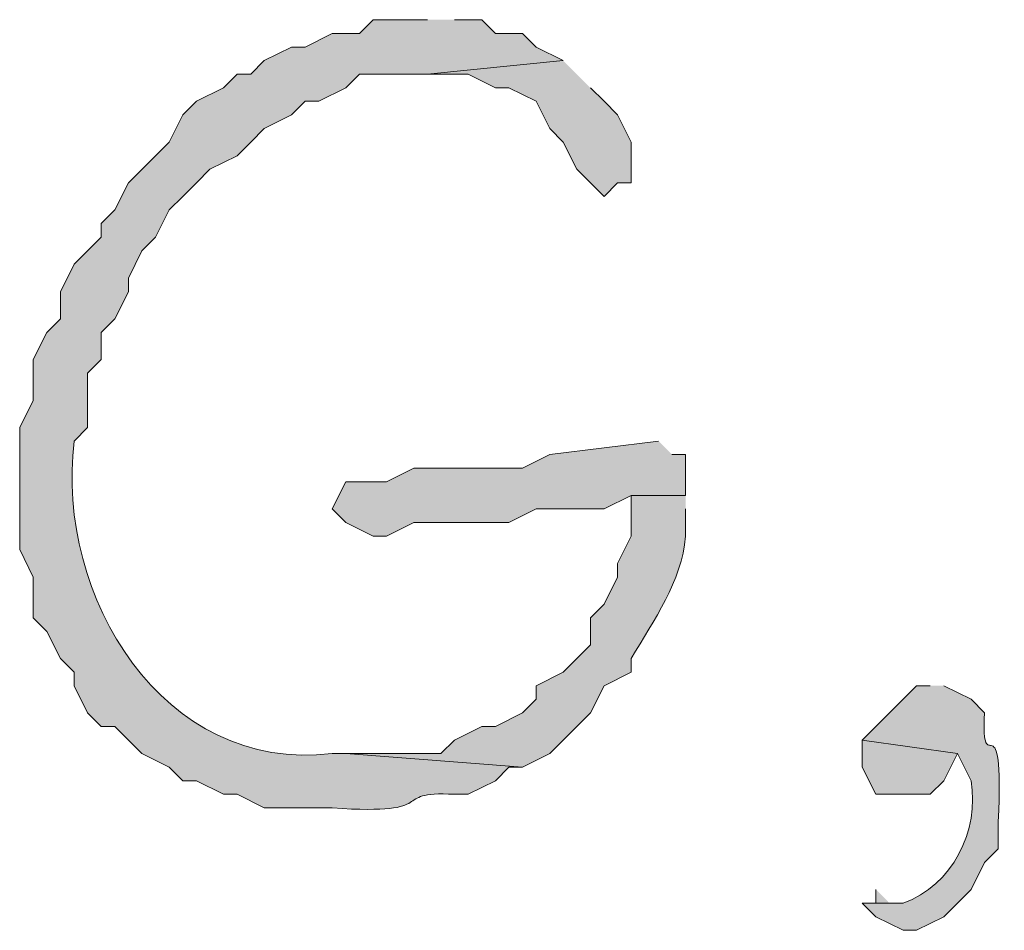
# Model space of a CAD drawing. Units: inches. Extents: x -61 to 673, y 119 to 673.
# Drawn here: x 104 to 108, y 130 to 134 of the extents above; entities that cross this region are included whole.
import ezdxf

# ---------------------------------------------------------------- set-up
doc = ezdxf.new("R2010")
doc.units = ezdxf.units.IN
doc.header["$MEASUREMENT"] = 0
doc.layers.add('Layer 1', color=7, linetype='Continuous')

msp = doc.modelspace()

# ---------------------------------------------------------------- hatches: boundary and pattern name
at = {"layer": 'Layer 1', "true_color": 0xffffff}
h = msp.add_hatch(color=7, dxfattribs=at)
edge = h.paths.add_edge_path()
edge.add_spline(control_points=[(105.7495, 133.6504), (105.7495, 133.6504), (105.5098, 133.6504), (105.5098, 133.6504), (105.5098, 133.6504), (105.4497, 133.5898), (105.4497, 133.5898), (105.4497, 133.5898), (105.3296, 133.5898), (105.3296, 133.5898), (105.3296, 133.5898), (105.21, 133.5293), (105.21, 133.5293), (105.21, 133.5293), (105.1499, 133.5293), (105.1499, 133.5293), (105.1499, 133.5293), (105.0298, 133.4697), (105.0298, 133.4697), (105.0298, 133.4697), (104.9697, 133.4102), (104.9697, 133.4102), (104.9697, 133.4102), (104.9097, 133.4102), (104.9097, 133.4102), (104.9097, 133.4102), (104.8496, 133.3496), (104.8496, 133.3496), (104.8496, 133.3496), (104.73, 133.29), (104.73, 133.29), (104.73, 133.29), (104.6699, 133.2305), (104.6699, 133.2305), (104.6699, 133.2305), (104.6099, 133.1094), (104.6099, 133.1094), (104.6099, 133.1094), (104.4297, 132.9297), (104.4297, 132.9297), (104.4297, 132.9297), (104.3696, 132.8105), (104.3696, 132.8105), (104.3696, 132.8105), (104.3096, 132.75), (104.3096, 132.75), (104.3096, 132.75), (104.3096, 132.6895), (104.3096, 132.6895), (104.3096, 132.6895), (104.1899, 132.5703), (104.1899, 132.5703), (104.1899, 132.5703), (104.1299, 132.4492), (104.1299, 132.4492), (104.1299, 132.4492), (104.1299, 132.3301), (104.1299, 132.3301), (104.1299, 132.3301), (104.0698, 132.2695), (104.0698, 132.2695), (104.0698, 132.2695), (104.0098, 132.1504), (104.0098, 132.1504), (104.0098, 132.1504), (104.0098, 131.9697), (104.0098, 131.9697), (104.0098, 131.9697), (103.9497, 131.8496), (103.9497, 131.8496), (103.9497, 131.8496), (103.9497, 131.3105), (103.9497, 131.3105), (103.9497, 131.3105), (104.0098, 131.1895), (104.0098, 131.1895), (104.0098, 131.1895), (104.0098, 131.0098), (104.0098, 131.0098), (104.0098, 131.0098), (104.0698, 130.9492), (104.0698, 130.9492), (104.0698, 130.9492), (104.1299, 130.8301), (104.1299, 130.8301), (104.1299, 130.8301), (104.1899, 130.7695), (104.1899, 130.7695), (104.1899, 130.7695), (104.1899, 130.71), (104.1899, 130.71), (104.1899, 130.71), (104.2495, 130.5898), (104.2495, 130.5898), (104.2495, 130.5898), (104.3096, 130.5293), (104.3096, 130.5293), (104.3096, 130.5293), (104.3696, 130.5293), (104.3696, 130.5293), (104.3696, 130.5293), (104.4897, 130.4102), (104.4897, 130.4102), (104.4897, 130.4102), (104.6099, 130.3496), (104.6099, 130.3496), (104.6099, 130.3496), (104.6699, 130.29), (104.6699, 130.29), (104.6699, 130.29), (104.73, 130.29), (104.73, 130.29), (104.73, 130.29), (104.8496, 130.2305), (104.8496, 130.2305), (104.8496, 130.2305), (104.9097, 130.2305), (104.9097, 130.2305), (104.9097, 130.2305), (105.0298, 130.1699), (105.0298, 130.1699), (105.0298, 130.1699), (105.3296, 130.1699), (105.3296, 130.1699), (105.8296, 130.1377), (105.5679, 130.2461), (105.8696, 130.2305), (105.8696, 130.2305), (105.9297, 130.2305), (105.9297, 130.2305), (105.9297, 130.2305), (106.0498, 130.29), (106.0498, 130.29), (106.0498, 130.29), (106.1099, 130.3496), (106.1099, 130.3496), (106.1099, 130.3496), (106.1699, 130.3496), (106.1699, 130.3496), (106.1699, 130.3496), (105.3896, 130.4102), (105.3896, 130.4102), (105.3896, 130.4102), (105.3296, 130.4102), (105.3296, 130.4102), (104.5825, 130.3203), (104.1069, 131.1035), (104.1899, 131.79), (104.1899, 131.79), (104.2495, 131.8496), (104.2495, 131.8496), (104.2495, 131.8496), (104.2495, 132.0898), (104.2495, 132.0898), (104.2495, 132.0898), (104.3096, 132.1504), (104.3096, 132.1504), (104.3096, 132.1504), (104.3096, 132.2695), (104.3096, 132.2695), (104.3096, 132.2695), (104.3696, 132.3301), (104.3696, 132.3301), (104.3696, 132.3301), (104.4297, 132.4492), (104.4297, 132.4492), (104.4297, 132.4492), (104.4297, 132.5098), (104.4297, 132.5098), (104.4297, 132.5098), (104.4897, 132.6299), (104.4897, 132.6299), (104.4897, 132.6299), (104.5498, 132.6895), (104.5498, 132.6895), (104.5498, 132.6895), (104.6099, 132.8105), (104.6099, 132.8105), (104.6099, 132.8105), (104.6699, 132.8701), (104.6699, 132.8701), (104.6699, 132.8701), (104.73, 132.9297), (104.73, 132.9297), (104.73, 132.9297), (104.7896, 132.9902), (104.7896, 132.9902), (104.7896, 132.9902), (104.9097, 133.0498), (104.9097, 133.0498), (104.9097, 133.0498), (104.9697, 133.1094), (104.9697, 133.1094), (104.9697, 133.1094), (105.0298, 133.1699), (105.0298, 133.1699), (105.0298, 133.1699), (105.1499, 133.2305), (105.1499, 133.2305), (105.1499, 133.2305), (105.21, 133.29), (105.21, 133.29), (105.21, 133.29), (105.27, 133.29), (105.27, 133.29), (105.27, 133.29), (105.3896, 133.3496), (105.3896, 133.3496), (105.3896, 133.3496), (105.4497, 133.4102), (105.4497, 133.4102), (105.4497, 133.4102), (105.7495, 133.4102), (105.7495, 133.4102), (105.7495, 133.4102), (106.3496, 133.4697), (106.3496, 133.4697), (106.3496, 133.4697), (106.23, 133.5293), (106.23, 133.5293), (106.23, 133.5293), (106.1699, 133.5898), (106.1699, 133.5898), (106.1699, 133.5898), (106.0498, 133.5898), (106.0498, 133.5898), (106.0498, 133.5898), (105.9897, 133.6504), (105.9897, 133.6504), (105.9897, 133.6504), (105.8696, 133.6504), (105.8696, 133.6504)], knot_values=[0, 0, 0, 0, 1, 1, 1, 2, 2, 2, 3, 3, 3, 4, 4, 4, 5, 5, 5, 6, 6, 6, 7, 7, 7, 8, 8, 8, 9, 9, 9, 10, 10, 10, 11, 11, 11, 12, 12, 12, 13, 13, 13, 14, 14, 14, 15, 15, 15, 16, 16, 16, 17, 17, 17, 18, 18, 18, 19, 19, 19, 20, 20, 20, 21, 21, 21, 22, 22, 22, 23, 23, 23, 24, 24, 24, 25, 25, 25, 26, 26, 26, 27, 27, 27, 28, 28, 28, 29, 29, 29, 30, 30, 30, 31, 31, 31, 32, 32, 32, 33, 33, 33, 34, 34, 34, 35, 35, 35, 36, 36, 36, 37, 37, 37, 38, 38, 38, 39, 39, 39, 40, 40, 40, 41, 41, 41, 42, 42, 42, 43, 43, 43, 44, 44, 44, 45, 45, 45, 46, 46, 46, 47, 47, 47, 48, 48, 48, 49, 49, 49, 50, 50, 50, 51, 51, 51, 52, 52, 52, 53, 53, 53, 54, 54, 54, 55, 55, 55, 56, 56, 56, 57, 57, 57, 58, 58, 58, 59, 59, 59, 60, 60, 60, 61, 61, 61, 62, 62, 62, 63, 63, 63, 64, 64, 64, 65, 65, 65, 66, 66, 66, 67, 67, 67, 68, 68, 68, 69, 69, 69, 70, 70, 70, 71, 71, 71, 72, 72, 72, 73, 73, 73, 74, 74, 74, 75, 75, 75, 76, 76, 76, 77, 77, 77, 77], degree=3, periodic=0)
edge.add_line((105.8696, 133.6504), (105.7495, 133.6504))
for points in [[(106.3496, 133.4697), (105.75, 133.4102), (105.9297, 133.4102), (106.0498, 133.3496), (106.1099, 133.3496), (106.23, 133.29), (106.2896, 133.1699), (106.3496, 133.1094), (106.4097, 132.9902), (106.4697, 132.9297), (106.5298, 132.8701), (106.5898, 132.9297), (106.6499, 132.9297), (106.6499, 133.1094), (106.5898, 133.2305), (106.5298, 133.29), (106.4697, 133.3496)], [(106.77, 131.79), (106.2896, 131.7305), (106.1699, 131.6699), (105.6899, 131.6699), (105.5698, 131.6094), (105.3896, 131.6094), (105.3296, 131.4902), (105.3896, 131.4297), (105.5098, 131.3701), (105.5698, 131.3701), (105.6899, 131.4297), (106.1099, 131.4297), (106.23, 131.4902), (106.5298, 131.4902), (106.6499, 131.5498), (106.8896, 131.5498), (106.8896, 131.7305), (106.8296, 131.7305)], [(107.6699, 130.4697), (107.6699, 130.3496), (107.73, 130.2305), (107.9697, 130.2305), (108.0298, 130.29), (108.0898, 130.4102)], [(107.73, 129.8105), (107.73, 129.75), (107.6699, 129.75), (107.8496, 129.75), (107.7896, 129.75)]]:
    msp.add_hatch(color=7, dxfattribs=at).paths.add_polyline_path(points)
h = msp.add_hatch(color=7, dxfattribs=at)
edge = h.paths.add_edge_path()
edge.add_spline(control_points=[(106.8896, 131.5498), (106.8896, 131.5498), (106.6499, 131.5498), (106.6499, 131.5498), (106.6499, 131.5498), (106.6499, 131.3701), (106.6499, 131.3701), (106.6499, 131.3701), (106.5898, 131.25), (106.5898, 131.25), (106.5898, 131.25), (106.5898, 131.1895), (106.5898, 131.1895), (106.5898, 131.1895), (106.5298, 131.0703), (106.5298, 131.0703), (106.5298, 131.0703), (106.4697, 131.0098), (106.4697, 131.0098), (106.4697, 131.0098), (106.4697, 130.8906), (106.4697, 130.8906), (106.4697, 130.8906), (106.4097, 130.8301), (106.4097, 130.8301), (106.4097, 130.8301), (106.3496, 130.7695), (106.3496, 130.7695), (106.3496, 130.7695), (106.23, 130.71), (106.23, 130.71), (106.23, 130.71), (106.23, 130.6504), (106.23, 130.6504), (106.23, 130.6504), (106.1699, 130.5898), (106.1699, 130.5898), (106.1699, 130.5898), (106.0498, 130.5293), (106.0498, 130.5293), (106.0498, 130.5293), (105.9897, 130.5293), (105.9897, 130.5293), (105.9897, 130.5293), (105.8696, 130.4697), (105.8696, 130.4697), (105.8696, 130.4697), (105.8096, 130.4102), (105.8096, 130.4102), (105.8096, 130.4102), (105.3896, 130.4102), (105.3896, 130.4102), (105.3896, 130.4102), (106.1699, 130.3496), (106.1699, 130.3496), (106.1699, 130.3496), (106.2896, 130.4102), (106.2896, 130.4102), (106.2896, 130.4102), (106.3496, 130.4697), (106.3496, 130.4697), (106.3496, 130.4697), (106.4097, 130.5293), (106.4097, 130.5293), (106.4097, 130.5293), (106.4697, 130.5898), (106.4697, 130.5898), (106.4697, 130.5898), (106.5298, 130.71), (106.5298, 130.71), (106.5298, 130.71), (106.6499, 130.7695), (106.6499, 130.7695), (106.6499, 130.7695), (106.6499, 130.8301), (106.6499, 130.8301), (106.751, 131.0029), (106.8716, 131.167), (106.8896, 131.3701), (106.8896, 131.3701), (106.8896, 131.4902), (106.8896, 131.4902)], knot_values=[0, 0, 0, 0, 1, 1, 1, 2, 2, 2, 3, 3, 3, 4, 4, 4, 5, 5, 5, 6, 6, 6, 7, 7, 7, 8, 8, 8, 9, 9, 9, 10, 10, 10, 11, 11, 11, 12, 12, 12, 13, 13, 13, 14, 14, 14, 15, 15, 15, 16, 16, 16, 17, 17, 17, 18, 18, 18, 19, 19, 19, 20, 20, 20, 21, 21, 21, 22, 22, 22, 23, 23, 23, 24, 24, 24, 25, 25, 25, 26, 26, 26, 27, 27, 27, 27], degree=3, periodic=0)
edge.add_line((106.8896, 131.4902), (106.8896, 131.5498))
h = msp.add_hatch(color=7, dxfattribs=at)
edge = h.paths.add_edge_path()
edge.add_spline(control_points=[(107.9697, 130.71), (107.9697, 130.71), (107.9097, 130.71), (107.9097, 130.71), (107.9097, 130.71), (107.8496, 130.6504), (107.8496, 130.6504), (107.8496, 130.6504), (107.7896, 130.5898), (107.7896, 130.5898), (107.7896, 130.5898), (107.73, 130.5293), (107.73, 130.5293), (107.73, 130.5293), (107.6699, 130.4697), (107.6699, 130.4697), (107.6699, 130.4697), (108.0898, 130.4102), (108.0898, 130.4102), (108.0898, 130.4102), (108.1499, 130.29), (108.1499, 130.29), (108.188, 130.0723), (108.0688, 129.8262), (107.8496, 129.75), (107.8496, 129.75), (107.6699, 129.75), (107.6699, 129.75), (107.6699, 129.75), (107.73, 129.6895), (107.73, 129.6895), (107.73, 129.6895), (107.8496, 129.6299), (107.8496, 129.6299), (107.8496, 129.6299), (107.9097, 129.6299), (107.9097, 129.6299), (107.9097, 129.6299), (108.0298, 129.6895), (108.0298, 129.6895), (108.0298, 129.6895), (108.0898, 129.75), (108.0898, 129.75), (108.0898, 129.75), (108.1499, 129.8105), (108.1499, 129.8105), (108.1499, 129.8105), (108.21, 129.9297), (108.21, 129.9297), (108.21, 129.9297), (108.27, 129.9902), (108.27, 129.9902), (108.27, 129.9902), (108.27, 130.1094), (108.27, 130.1094), (108.2969, 130.6836), (108.1919, 130.2676), (108.21, 130.5898), (108.21, 130.5898), (108.1499, 130.6504), (108.1499, 130.6504), (108.1499, 130.6504), (108.0298, 130.71), (108.0298, 130.71)], knot_values=[0, 0, 0, 0, 1, 1, 1, 2, 2, 2, 3, 3, 3, 4, 4, 4, 5, 5, 5, 6, 6, 6, 7, 7, 7, 8, 8, 8, 9, 9, 9, 10, 10, 10, 11, 11, 11, 12, 12, 12, 13, 13, 13, 14, 14, 14, 15, 15, 15, 16, 16, 16, 17, 17, 17, 18, 18, 18, 19, 19, 19, 20, 20, 20, 21, 21, 21, 21], degree=3, periodic=0)
edge.add_line((108.0298, 130.71), (107.9697, 130.71))

# ---------------------------------------------------------------- linework, layer by layer
at = {"layer": 'Layer 1', "lineweight": 0}
for points in [[(106.3496, 133.4697), (105.75, 133.4102), (105.9297, 133.4102), (106.0498, 133.3496), (106.1099, 133.3496), (106.23, 133.29), (106.2896, 133.1699), (106.3496, 133.1094), (106.4097, 132.9902), (106.4697, 132.9297), (106.5298, 132.8701), (106.5898, 132.9297), (106.6499, 132.9297), (106.6499, 133.1094), (106.5898, 133.2305), (106.5298, 133.29), (106.4697, 133.3496)], [(106.77, 131.79), (106.2896, 131.7305), (106.1699, 131.6699), (105.6899, 131.6699), (105.5698, 131.6094), (105.3896, 131.6094), (105.3296, 131.4902), (105.3896, 131.4297), (105.5098, 131.3701), (105.5698, 131.3701), (105.6899, 131.4297), (106.1099, 131.4297), (106.23, 131.4902), (106.5298, 131.4902), (106.6499, 131.5498), (106.8896, 131.5498), (106.8896, 131.7305), (106.8296, 131.7305)], [(107.6699, 130.4697), (107.6699, 130.3496), (107.73, 130.2305), (107.9697, 130.2305), (108.0298, 130.29), (108.0898, 130.4102)], [(107.73, 129.8105), (107.73, 129.75), (107.6699, 129.75), (107.8496, 129.75), (107.7896, 129.75)]]:
    msp.add_lwpolyline(points, dxfattribs=at)
for points, knots in [([(105.7495, 133.6504), (105.7495, 133.6504), (105.5098, 133.6504), (105.5098, 133.6504), (105.5098, 133.6504), (105.4497, 133.5898), (105.4497, 133.5898), (105.4497, 133.5898), (105.3296, 133.5898), (105.3296, 133.5898), (105.3296, 133.5898), (105.21, 133.5293), (105.21, 133.5293), (105.21, 133.5293), (105.1499, 133.5293), (105.1499, 133.5293), (105.1499, 133.5293), (105.0298, 133.4697), (105.0298, 133.4697), (105.0298, 133.4697), (104.9697, 133.4102), (104.9697, 133.4102), (104.9697, 133.4102), (104.9097, 133.4102), (104.9097, 133.4102), (104.9097, 133.4102), (104.8496, 133.3496), (104.8496, 133.3496), (104.8496, 133.3496), (104.73, 133.29), (104.73, 133.29), (104.73, 133.29), (104.6699, 133.2305), (104.6699, 133.2305), (104.6699, 133.2305), (104.6099, 133.1094), (104.6099, 133.1094), (104.6099, 133.1094), (104.4297, 132.9297), (104.4297, 132.9297), (104.4297, 132.9297), (104.3696, 132.8105), (104.3696, 132.8105), (104.3696, 132.8105), (104.3096, 132.75), (104.3096, 132.75), (104.3096, 132.75), (104.3096, 132.6895), (104.3096, 132.6895), (104.3096, 132.6895), (104.1899, 132.5703), (104.1899, 132.5703), (104.1899, 132.5703), (104.1299, 132.4492), (104.1299, 132.4492), (104.1299, 132.4492), (104.1299, 132.3301), (104.1299, 132.3301), (104.1299, 132.3301), (104.0698, 132.2695), (104.0698, 132.2695), (104.0698, 132.2695), (104.0098, 132.1504), (104.0098, 132.1504), (104.0098, 132.1504), (104.0098, 131.9697), (104.0098, 131.9697), (104.0098, 131.9697), (103.9497, 131.8496), (103.9497, 131.8496), (103.9497, 131.8496), (103.9497, 131.3105), (103.9497, 131.3105), (103.9497, 131.3105), (104.0098, 131.1895), (104.0098, 131.1895), (104.0098, 131.1895), (104.0098, 131.0098), (104.0098, 131.0098), (104.0098, 131.0098), (104.0698, 130.9492), (104.0698, 130.9492), (104.0698, 130.9492), (104.1299, 130.8301), (104.1299, 130.8301), (104.1299, 130.8301), (104.1899, 130.7695), (104.1899, 130.7695), (104.1899, 130.7695), (104.1899, 130.71), (104.1899, 130.71), (104.1899, 130.71), (104.2495, 130.5898), (104.2495, 130.5898), (104.2495, 130.5898), (104.3096, 130.5293), (104.3096, 130.5293), (104.3096, 130.5293), (104.3696, 130.5293), (104.3696, 130.5293), (104.3696, 130.5293), (104.4897, 130.4102), (104.4897, 130.4102), (104.4897, 130.4102), (104.6099, 130.3496), (104.6099, 130.3496), (104.6099, 130.3496), (104.6699, 130.29), (104.6699, 130.29), (104.6699, 130.29), (104.73, 130.29), (104.73, 130.29), (104.73, 130.29), (104.8496, 130.2305), (104.8496, 130.2305), (104.8496, 130.2305), (104.9097, 130.2305), (104.9097, 130.2305), (104.9097, 130.2305), (105.0298, 130.1699), (105.0298, 130.1699), (105.0298, 130.1699), (105.3296, 130.1699), (105.3296, 130.1699), (105.8296, 130.1377), (105.5679, 130.2461), (105.8696, 130.2305), (105.8696, 130.2305), (105.9297, 130.2305), (105.9297, 130.2305), (105.9297, 130.2305), (106.0498, 130.29), (106.0498, 130.29), (106.0498, 130.29), (106.1099, 130.3496), (106.1099, 130.3496), (106.1099, 130.3496), (106.1699, 130.3496), (106.1699, 130.3496), (106.1699, 130.3496), (105.3896, 130.4102), (105.3896, 130.4102), (105.3896, 130.4102), (105.3296, 130.4102), (105.3296, 130.4102), (104.5825, 130.3203), (104.1069, 131.1035), (104.1899, 131.79), (104.1899, 131.79), (104.2495, 131.8496), (104.2495, 131.8496), (104.2495, 131.8496), (104.2495, 132.0898), (104.2495, 132.0898), (104.2495, 132.0898), (104.3096, 132.1504), (104.3096, 132.1504), (104.3096, 132.1504), (104.3096, 132.2695), (104.3096, 132.2695), (104.3096, 132.2695), (104.3696, 132.3301), (104.3696, 132.3301), (104.3696, 132.3301), (104.4297, 132.4492), (104.4297, 132.4492), (104.4297, 132.4492), (104.4297, 132.5098), (104.4297, 132.5098), (104.4297, 132.5098), (104.4897, 132.6299), (104.4897, 132.6299), (104.4897, 132.6299), (104.5498, 132.6895), (104.5498, 132.6895), (104.5498, 132.6895), (104.6099, 132.8105), (104.6099, 132.8105), (104.6099, 132.8105), (104.6699, 132.8701), (104.6699, 132.8701), (104.6699, 132.8701), (104.73, 132.9297), (104.73, 132.9297), (104.73, 132.9297), (104.7896, 132.9902), (104.7896, 132.9902), (104.7896, 132.9902), (104.9097, 133.0498), (104.9097, 133.0498), (104.9097, 133.0498), (104.9697, 133.1094), (104.9697, 133.1094), (104.9697, 133.1094), (105.0298, 133.1699), (105.0298, 133.1699), (105.0298, 133.1699), (105.1499, 133.2305), (105.1499, 133.2305), (105.1499, 133.2305), (105.21, 133.29), (105.21, 133.29), (105.21, 133.29), (105.27, 133.29), (105.27, 133.29), (105.27, 133.29), (105.3896, 133.3496), (105.3896, 133.3496), (105.3896, 133.3496), (105.4497, 133.4102), (105.4497, 133.4102), (105.4497, 133.4102), (105.7495, 133.4102), (105.7495, 133.4102), (105.7495, 133.4102), (106.3496, 133.4697), (106.3496, 133.4697), (106.3496, 133.4697), (106.23, 133.5293), (106.23, 133.5293), (106.23, 133.5293), (106.1699, 133.5898), (106.1699, 133.5898), (106.1699, 133.5898), (106.0498, 133.5898), (106.0498, 133.5898), (106.0498, 133.5898), (105.9897, 133.6504), (105.9897, 133.6504), (105.9897, 133.6504), (105.8696, 133.6504), (105.8696, 133.6504)], [0, 0, 0, 0, 1, 1, 1, 2, 2, 2, 3, 3, 3, 4, 4, 4, 5, 5, 5, 6, 6, 6, 7, 7, 7, 8, 8, 8, 9, 9, 9, 10, 10, 10, 11, 11, 11, 12, 12, 12, 13, 13, 13, 14, 14, 14, 15, 15, 15, 16, 16, 16, 17, 17, 17, 18, 18, 18, 19, 19, 19, 20, 20, 20, 21, 21, 21, 22, 22, 22, 23, 23, 23, 24, 24, 24, 25, 25, 25, 26, 26, 26, 27, 27, 27, 28, 28, 28, 29, 29, 29, 30, 30, 30, 31, 31, 31, 32, 32, 32, 33, 33, 33, 34, 34, 34, 35, 35, 35, 36, 36, 36, 37, 37, 37, 38, 38, 38, 39, 39, 39, 40, 40, 40, 41, 41, 41, 42, 42, 42, 43, 43, 43, 44, 44, 44, 45, 45, 45, 46, 46, 46, 47, 47, 47, 48, 48, 48, 49, 49, 49, 50, 50, 50, 51, 51, 51, 52, 52, 52, 53, 53, 53, 54, 54, 54, 55, 55, 55, 56, 56, 56, 57, 57, 57, 58, 58, 58, 59, 59, 59, 60, 60, 60, 61, 61, 61, 62, 62, 62, 63, 63, 63, 64, 64, 64, 65, 65, 65, 66, 66, 66, 67, 67, 67, 68, 68, 68, 69, 69, 69, 70, 70, 70, 71, 71, 71, 72, 72, 72, 73, 73, 73, 74, 74, 74, 75, 75, 75, 76, 76, 76, 77, 77, 77, 77]), ([(106.8896, 131.5498), (106.8896, 131.5498), (106.6499, 131.5498), (106.6499, 131.5498), (106.6499, 131.5498), (106.6499, 131.3701), (106.6499, 131.3701), (106.6499, 131.3701), (106.5898, 131.25), (106.5898, 131.25), (106.5898, 131.25), (106.5898, 131.1895), (106.5898, 131.1895), (106.5898, 131.1895), (106.5298, 131.0703), (106.5298, 131.0703), (106.5298, 131.0703), (106.4697, 131.0098), (106.4697, 131.0098), (106.4697, 131.0098), (106.4697, 130.8906), (106.4697, 130.8906), (106.4697, 130.8906), (106.4097, 130.8301), (106.4097, 130.8301), (106.4097, 130.8301), (106.3496, 130.7695), (106.3496, 130.7695), (106.3496, 130.7695), (106.23, 130.71), (106.23, 130.71), (106.23, 130.71), (106.23, 130.6504), (106.23, 130.6504), (106.23, 130.6504), (106.1699, 130.5898), (106.1699, 130.5898), (106.1699, 130.5898), (106.0498, 130.5293), (106.0498, 130.5293), (106.0498, 130.5293), (105.9897, 130.5293), (105.9897, 130.5293), (105.9897, 130.5293), (105.8696, 130.4697), (105.8696, 130.4697), (105.8696, 130.4697), (105.8096, 130.4102), (105.8096, 130.4102), (105.8096, 130.4102), (105.3896, 130.4102), (105.3896, 130.4102), (105.3896, 130.4102), (106.1699, 130.3496), (106.1699, 130.3496), (106.1699, 130.3496), (106.2896, 130.4102), (106.2896, 130.4102), (106.2896, 130.4102), (106.3496, 130.4697), (106.3496, 130.4697), (106.3496, 130.4697), (106.4097, 130.5293), (106.4097, 130.5293), (106.4097, 130.5293), (106.4697, 130.5898), (106.4697, 130.5898), (106.4697, 130.5898), (106.5298, 130.71), (106.5298, 130.71), (106.5298, 130.71), (106.6499, 130.7695), (106.6499, 130.7695), (106.6499, 130.7695), (106.6499, 130.8301), (106.6499, 130.8301), (106.751, 131.0029), (106.8716, 131.167), (106.8896, 131.3701), (106.8896, 131.3701), (106.8896, 131.4902), (106.8896, 131.4902)], [0, 0, 0, 0, 1, 1, 1, 2, 2, 2, 3, 3, 3, 4, 4, 4, 5, 5, 5, 6, 6, 6, 7, 7, 7, 8, 8, 8, 9, 9, 9, 10, 10, 10, 11, 11, 11, 12, 12, 12, 13, 13, 13, 14, 14, 14, 15, 15, 15, 16, 16, 16, 17, 17, 17, 18, 18, 18, 19, 19, 19, 20, 20, 20, 21, 21, 21, 22, 22, 22, 23, 23, 23, 24, 24, 24, 25, 25, 25, 26, 26, 26, 27, 27, 27, 27]), ([(107.9697, 130.71), (107.9697, 130.71), (107.9097, 130.71), (107.9097, 130.71), (107.9097, 130.71), (107.8496, 130.6504), (107.8496, 130.6504), (107.8496, 130.6504), (107.7896, 130.5898), (107.7896, 130.5898), (107.7896, 130.5898), (107.73, 130.5293), (107.73, 130.5293), (107.73, 130.5293), (107.6699, 130.4697), (107.6699, 130.4697), (107.6699, 130.4697), (108.0898, 130.4102), (108.0898, 130.4102), (108.0898, 130.4102), (108.1499, 130.29), (108.1499, 130.29), (108.188, 130.0723), (108.0688, 129.8262), (107.8496, 129.75), (107.8496, 129.75), (107.6699, 129.75), (107.6699, 129.75), (107.6699, 129.75), (107.73, 129.6895), (107.73, 129.6895), (107.73, 129.6895), (107.8496, 129.6299), (107.8496, 129.6299), (107.8496, 129.6299), (107.9097, 129.6299), (107.9097, 129.6299), (107.9097, 129.6299), (108.0298, 129.6895), (108.0298, 129.6895), (108.0298, 129.6895), (108.0898, 129.75), (108.0898, 129.75), (108.0898, 129.75), (108.1499, 129.8105), (108.1499, 129.8105), (108.1499, 129.8105), (108.21, 129.9297), (108.21, 129.9297), (108.21, 129.9297), (108.27, 129.9902), (108.27, 129.9902), (108.27, 129.9902), (108.27, 130.1094), (108.27, 130.1094), (108.2969, 130.6836), (108.1919, 130.2676), (108.21, 130.5898), (108.21, 130.5898), (108.1499, 130.6504), (108.1499, 130.6504), (108.1499, 130.6504), (108.0298, 130.71), (108.0298, 130.71)], [0, 0, 0, 0, 1, 1, 1, 2, 2, 2, 3, 3, 3, 4, 4, 4, 5, 5, 5, 6, 6, 6, 7, 7, 7, 8, 8, 8, 9, 9, 9, 10, 10, 10, 11, 11, 11, 12, 12, 12, 13, 13, 13, 14, 14, 14, 15, 15, 15, 16, 16, 16, 17, 17, 17, 18, 18, 18, 19, 19, 19, 20, 20, 20, 21, 21, 21, 21])]:
    msp.add_open_spline(points, degree=3, knots=knots, dxfattribs=at)

doc.saveas('drawing.dxf')
